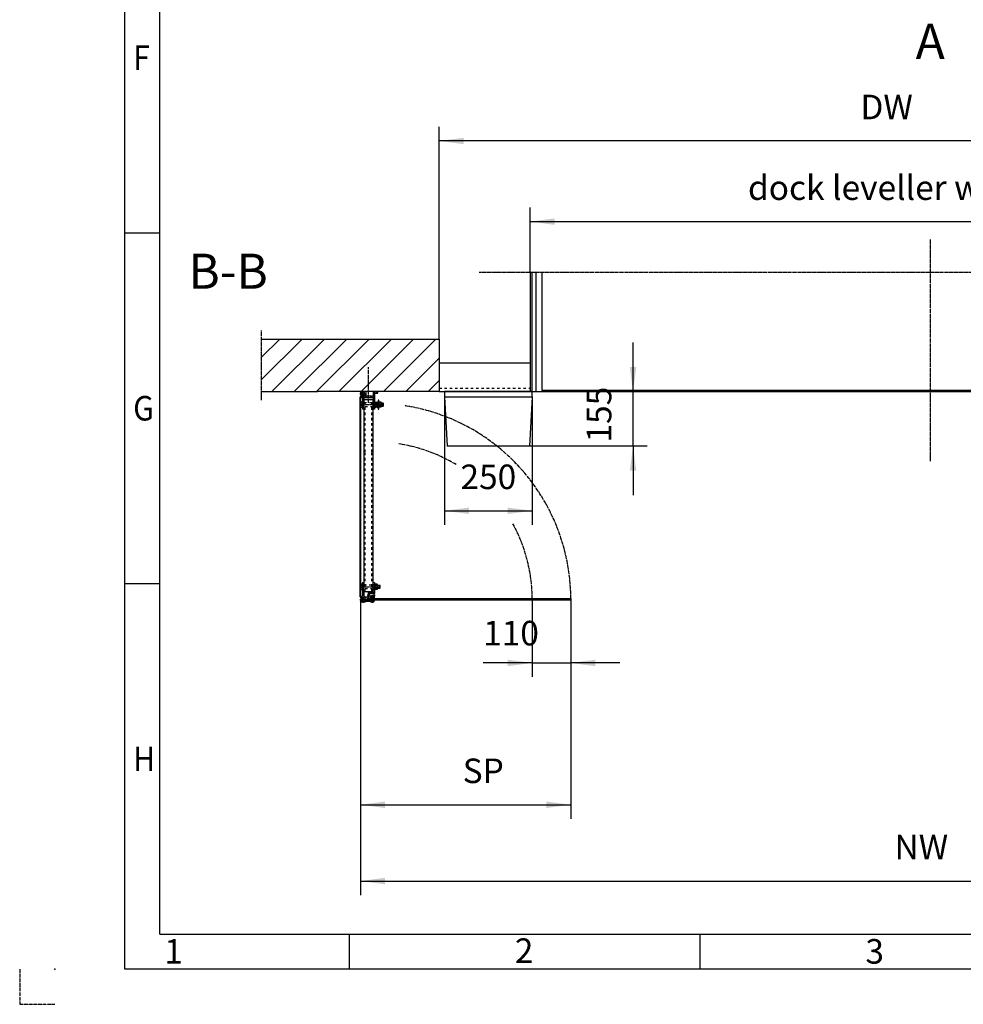
# Model space of a CAD drawing. Units: inches. Extents: x 1219 to 13099, y 0 to 8400.
# Drawn here: x 1219 to 3911, y 0 to 2808 of the extents above; entities that cross this region are included whole.
import ezdxf

# ---------------------------------------------------------------- set-up
doc = ezdxf.new("R2010")
doc.units = ezdxf.units.IN
for name, pattern in [('DASHED', [15, 7, -8]), ('DOT_CENTER', [14, 12, -1, 0, -1]), ('PHANTOM', [13, 10, -1, 0, -1, 0, -1])]:
    doc.linetypes.add(name, pattern=pattern)
doc.layers.add('1', color=7, linetype='Continuous')
doc.styles.add('CONVERTER_1', font='txt.shx', dxfattribs={"width": 0.9})
doc.styles.add('CONVERTER_8', font='txt.shx', dxfattribs={"width": 0.72})
doc.dimstyles.new('ME10_DIM_11', dxfattribs={"dimtxt": 70, "dimasz": 70, "dimexe": 40, "dimexo": 0, "dimtad": 1, "dimdsep": 46, "dimtxsty": 'CONVERTER_8', "dimsah": 1, "dimcen": 0.09, "dimclrd": 2, "dimclre": 2, "dimclrt": 3, "dimadec": 0, "dimazin": 0, "dimtfac": 1, "dimtdec": 4, "dimtmove": 0, "dimatfit": 3, "dimfxl": 0, "dimtolj": 1, "dimtzin": 0, "dimarcsym": 0})
doc.dimstyles.new('ME10_DIM_12', dxfattribs={"dimtxt": 70, "dimasz": 70, "dimexe": 40, "dimexo": 0, "dimtad": 1, "dimdsep": 46, "dimtxsty": 'CONVERTER_8', "dimsah": 1, "dimcen": 0.09, "dimclrd": 2, "dimclre": 2, "dimclrt": 3, "dimadec": 0, "dimazin": 0, "dimtfac": 1, "dimtdec": 4, "dimtmove": 0, "dimatfit": 3, "dimfxl": 0, "dimtolj": 1, "dimtzin": 0, "dimarcsym": 0})
doc.dimstyles.new('ME10_DIM_13', dxfattribs={"dimtxt": 70, "dimasz": 70, "dimexe": 40, "dimexo": 0, "dimtad": 1, "dimdsep": 46, "dimtxsty": 'CONVERTER_8', "dimsah": 1, "dimcen": 0.09, "dimclrd": 2, "dimclre": 2, "dimclrt": 3, "dimadec": 0, "dimazin": 0, "dimtfac": 1, "dimtdec": 4, "dimtmove": 0, "dimatfit": 3, "dimfxl": 0, "dimtolj": 1, "dimtzin": 0, "dimarcsym": 0})
doc.dimstyles.new('ME10_DIM_15', dxfattribs={"dimtxt": 70, "dimasz": 70, "dimexe": 40, "dimexo": 0, "dimtad": 1, "dimdsep": 46, "dimtxsty": 'CONVERTER_8', "dimsah": 1, "dimcen": 0.09, "dimclrd": 2, "dimclre": 2, "dimclrt": 3, "dimadec": 0, "dimazin": 0, "dimtfac": 1, "dimtdec": 4, "dimtmove": 0, "dimatfit": 3, "dimfxl": 0, "dimtolj": 1, "dimtzin": 0, "dimarcsym": 0})
doc.dimstyles.new('ME10_DIM_16', dxfattribs={"dimtxt": 70, "dimasz": 70, "dimexe": 40, "dimexo": 0, "dimtad": 1, "dimdsep": 46, "dimtxsty": 'CONVERTER_8', "dimsah": 1, "dimcen": 0.09, "dimclrd": 2, "dimclre": 2, "dimclrt": 3, "dimadec": 0, "dimazin": 0, "dimtfac": 1, "dimtdec": 4, "dimtmove": 0, "dimatfit": 3, "dimfxl": 0, "dimtolj": 1, "dimtzin": 0, "dimarcsym": 0})
doc.dimstyles.new('ME10_DIM_6', dxfattribs={"dimtxt": 70, "dimasz": 70, "dimexe": 40, "dimexo": 0, "dimtad": 1, "dimdsep": 46, "dimtxsty": 'CONVERTER_8', "dimsah": 1, "dimcen": 0.09, "dimclrd": 2, "dimclre": 2, "dimclrt": 3, "dimadec": 0, "dimazin": 0, "dimtfac": 1, "dimtdec": 4, "dimtmove": 0, "dimatfit": 3, "dimfxl": 0, "dimtolj": 1, "dimtzin": 0, "dimarcsym": 0})
doc.dimstyles.new('ME10_DIM_7', dxfattribs={"dimtxt": 70, "dimasz": 70, "dimexe": 40, "dimexo": 0, "dimtad": 1, "dimdsep": 46, "dimtxsty": 'CONVERTER_8', "dimsah": 1, "dimcen": 0.09, "dimclrd": 2, "dimclre": 2, "dimclrt": 3, "dimadec": 0, "dimazin": 0, "dimtfac": 1, "dimtdec": 4, "dimtmove": 0, "dimatfit": 3, "dimfxl": 0, "dimtolj": 1, "dimtzin": 0, "dimarcsym": 0})
pattern_1 = [(135, (0, 0), (-3.535534, -3.535534), [])]
pattern_2 = [(45, (0, 0), (-7.071068, 6e-16), []), (135, (0, 0), (3e-15, -7.071068), [])]
pattern_3 = [(135, (0, 0), (-3e-16, -3.535534), []), (225, (0, 0), (3.535534, 8e-16), [])]

# ---------------------------------------------------------------- blocks, each defined once
blk = doc.blocks.new('*D67')
at = {"layer": '1', "color": 2, "linetype": 'Continuous'}
for p, q in [((2191.1, 1142.4), (2191.1, 529.1)), ((2791.1, 1136.4), (2791.1, 529.1)), ((2191.1, 569.1), (2791.1, 569.1))]:
    blk.add_line(p, q, dxfattribs=at)
at = {"layer": '1', "color": 2}
for points in [[(2261.1, 578.4), (2261.1, 559.9), (2191.1, 569.1)], [(2721.1, 559.9), (2721.1, 578.4), (2791.1, 569.1)]]:
    blk.add_solid(points, dxfattribs=at)
at = {"layer": '1', "color": 3, "insert": (2482.7, 609.1), "char_height": 70, "attachment_point": 7, "rotation": 0.0001, "line_spacing_factor": 0.60024, "style": 'CONVERTER_8'}
blk.add_mtext('SP', dxfattribs=at)
blk = doc.blocks.new('*D78')
at = {"layer": '1', "color": 2, "linetype": 'Continuous'}
for p, q in [((2191.1, 1142.4), (2191.1, 311.6)), ((5440.6, 1130.4), (5440.6, 311.6)), ((2191.1, 351.6), (5440.6, 351.6))]:
    blk.add_line(p, q, dxfattribs=at)
at = {"layer": '1', "color": 2}
for points in [[(2261.1, 360.8), (2261.1, 342.3), (2191.1, 351.6)], [(5370.6, 342.3), (5370.6, 360.8), (5440.6, 351.6)]]:
    blk.add_solid(points, dxfattribs=at)
at = {"layer": '1', "color": 3, "insert": (3714.6, 391.6), "char_height": 70, "attachment_point": 7, "rotation": 0.0001, "line_spacing_factor": 0.60024, "style": 'CONVERTER_8'}
blk.add_mtext('NW', dxfattribs=at)
blk = doc.blocks.new('*D1112')
at = {"layer": '1', "color": 2, "linetype": 'Continuous'}
for p, q in [((2415.9, 1909.4), (2415.9, 2502.4)), ((5215.9, 1915.4), (5215.9, 2502.4)), ((5215.9, 2462.4), (2415.9, 2462.4))]:
    blk.add_line(p, q, dxfattribs=at)
at = {"layer": '1', "color": 2}
for points in [[(2485.9, 2471.6), (2485.9, 2453.2), (2415.9, 2462.4)], [(5145.9, 2453.2), (5145.9, 2471.6), (5215.9, 2462.4)]]:
    blk.add_solid(points, dxfattribs=at)
at = {"layer": '1', "color": 3, "insert": (3617.2, 2502.4), "char_height": 70, "attachment_point": 7, "rotation": 0.0001, "line_spacing_factor": 0.60024, "style": 'CONVERTER_8'}
blk.add_mtext('DW', dxfattribs=at)
blk = doc.blocks.new('*D1213')
at = {"layer": '1', "color": 2, "linetype": 'Continuous'}
for p, q in [((2430.9, 1732.4), (2430.9, 1367.6)), ((2680.9, 1732.4), (2680.9, 1367.6)), ((2430.9, 1407.6), (2680.9, 1407.6))]:
    blk.add_line(p, q, dxfattribs=at)
at = {"layer": '1', "color": 2}
for points in [[(2500.9, 1416.8), (2500.9, 1398.4), (2430.9, 1407.6)], [(2610.9, 1398.4), (2610.9, 1416.8), (2680.9, 1407.6)]]:
    blk.add_solid(points, dxfattribs=at)
at = {"layer": '1', "color": 3, "insert": (2476.4, 1447.6), "char_height": 70, "attachment_point": 7, "rotation": 0.0001, "line_spacing_factor": 0.60024, "style": 'CONVERTER_8'}
blk.add_mtext('250', dxfattribs=at)
blk = doc.blocks.new('*D1314')
at = {"layer": '1', "color": 2, "linetype": 'Continuous'}
for p, q in [((2968.6, 1747.4), (2968.6, 1887.4)), ((2430.9, 1747.4), (3008.6, 1747.4)), ((2968.6, 1592.4), (2968.6, 1747.4)), ((2673.6, 1592.4), (3008.6, 1592.4)), ((2968.6, 1592.4), (2968.6, 1452.4))]:
    blk.add_line(p, q, dxfattribs=at)
at = {"layer": '1', "color": 2}
for points in [[(2959.4, 1817.4), (2977.8, 1817.4), (2968.6, 1747.4)], [(2977.8, 1522.4), (2959.4, 1522.4), (2968.6, 1592.4)]]:
    blk.add_solid(points, dxfattribs=at)
at = {"layer": '1', "color": 3, "insert": (2928.6, 1602.3), "char_height": 70, "attachment_point": 7, "rotation": 90, "line_spacing_factor": 0.60024, "style": 'CONVERTER_8'}
blk.add_mtext('155', dxfattribs=at)
blk = doc.blocks.new('*D1516')
at = {"layer": '1', "color": 2, "linetype": 'Continuous'}
for p, q in [((2681.1, 1156.6), (2681.1, 933.6)), ((2791.1, 1157), (2791.1, 933.6)), ((2681.1, 973.6), (2541.1, 973.6)), ((2681.1, 973.6), (2791.1, 973.6)), ((2931.1, 973.6), (2791.1, 973.6))]:
    blk.add_line(p, q, dxfattribs=at)
at = {"layer": '1', "color": 2}
for points in [[(2611.1, 964.4), (2611.1, 982.9), (2681.1, 973.6)], [(2861.1, 982.9), (2861.1, 964.4), (2791.1, 973.6)]]:
    blk.add_solid(points, dxfattribs=at)
at = {"layer": '1', "color": 3, "insert": (2541.1, 1001.8), "char_height": 70, "attachment_point": 7, "rotation": 0.0001, "line_spacing_factor": 0.60024, "style": 'CONVERTER_8'}
blk.add_mtext('110', dxfattribs=at)
blk = doc.blocks.new('*D1617')
at = {"layer": '1', "color": 2, "linetype": 'Continuous'}
for p, q in [((2674.9, 2086.8), (2674.9, 2272.4)), ((4956.9, 2086.8), (4956.9, 2272.4)), ((2674.9, 2232.4), (4956.9, 2232.4))]:
    blk.add_line(p, q, dxfattribs=at)
at = {"layer": '1', "color": 2}
for points in [[(2744.9, 2241.6), (2744.9, 2223.1), (2674.9, 2232.4)], [(4886.9, 2223.1), (4886.9, 2241.6), (4956.9, 2232.4)]]:
    blk.add_solid(points, dxfattribs=at)
at = {"layer": '1', "color": 3, "insert": (3296.5, 2272.4), "char_height": 70, "attachment_point": 7, "rotation": 0.0001, "line_spacing_factor": 0.60024, "style": 'CONVERTER_8'}
blk.add_mtext('dock leveller width', dxfattribs=at)

msp = doc.modelspace()

# ---------------------------------------------------------------- hatches: boundary and pattern name
at = {"layer": '1', "linetype": 'Continuous'}
h = msp.add_hatch(dxfattribs=at)
h.set_pattern_fill('_USER', color=2, scale=45, angle=45, pattern_type=0)
h.set_pattern_definition([(45, (0, 0), (-31.8198, 31.8198), [])])
h.paths.add_polyline_path([(1908.965, 1747.362), (2415.938, 1747.362), (2415.938, 1897.362), (1908.965, 1897.362)])
h = msp.add_hatch(dxfattribs=at)
h.set_pattern_fill('_USER', color=2, scale=5, angle=135, pattern_type=0)
h.set_pattern_definition(pattern_1)
edge = h.paths.add_edge_path()
edge.add_arc((2192.915, 1732.362), 2, 180, 269.999179)
edge.add_line((2192.915, 1730.362), (2196.019, 1730.362))
edge.add_arc((2196.019, 1729.462), 0.9, 0, 89.999179, ccw=False)
edge.add_line((2196.919, 1729.462), (2196.919, 1714.862))
edge.add_line((2196.919, 1714.862), (2200.919, 1714.862))
edge.add_line((2200.919, 1714.862), (2200.919, 1730.362))
edge.add_line((2200.919, 1730.362), (2226.919, 1730.362))
edge.add_line((2226.919, 1730.362), (2226.919, 1717.19))
edge.add_line((2226.919, 1717.19), (2226.919, 1714.862))
edge.add_line((2226.919, 1714.862), (2230.919, 1714.862))
edge.add_line((2230.919, 1714.862), (2230.919, 1723.403))
edge.add_line((2230.919, 1723.403), (2230.919, 1730.362))
edge.add_line((2230.919, 1730.362), (2230.919, 1741.862))
edge.add_arc((2232.419, 1741.862), 1.5, 90, 180, ccw=False)
edge.add_line((2232.419, 1743.362), (2240.915, 1743.362))
edge.add_line((2240.915, 1743.362), (2240.915, 1747.362))
edge.add_line((2240.915, 1747.362), (2226.919, 1747.362))
edge.add_line((2226.919, 1747.362), (2226.919, 1734.362))
edge.add_line((2226.919, 1734.362), (2206.915, 1734.362))
edge.add_line((2206.915, 1734.362), (2206.915, 1736.362))
edge.add_line((2206.915, 1736.362), (2206.915, 1747.362))
edge.add_line((2206.915, 1747.362), (2203.917, 1747.362))
edge.add_line((2203.917, 1747.362), (2198.93, 1747.362))
edge.add_line((2198.93, 1747.362), (2193.915, 1747.362))
edge.add_line((2193.915, 1747.362), (2190.915, 1744.362))
edge.add_line((2190.915, 1744.362), (2190.915, 1739.612))
edge.add_arc((2192.165, 1739.612), 1.25, 180, 270)
edge.add_arc((2192.165, 1739.612), 1.25, 270, 360)
edge.add_line((2193.415, 1739.612), (2193.415, 1739.862))
edge.add_arc((2198.93, 1739.877), 5.515, 90, 180.155836, ccw=False)
edge.add_arc((2198.93, 1739.877), 5.515, -89.844164, 90, ccw=False)
edge.add_line((2198.945, 1734.362), (2192.915, 1734.362))
edge.add_arc((2192.915, 1732.362), 2, 90, 180)
h = msp.add_hatch(dxfattribs=at)
h.set_pattern_fill('CUSTOM17', color=2, scale=2.5, angle=135, pattern_type=2)
h.set_pattern_definition(pattern_3)
edge = h.paths.add_edge_path()
edge.add_arc((2196.815, 1737.862), 3, 217.129157, 397.129157)
edge.add_arc((2196.815, 1737.862), 3, 37.129157, 217.129157)
h = msp.add_hatch(dxfattribs=at)
h.set_pattern_fill('_USER', color=2, scale=5, angle=135, pattern_type=0)
h.set_pattern_definition(pattern_1)
h.paths.add_polyline_path([(2196.919, 1705.862), (2200.919, 1705.862), (2200.919, 1697.362), (2196.919, 1697.362)])
h = msp.add_hatch(dxfattribs=at)
h.set_pattern_fill('_USER', color=2, scale=5, angle=135, pattern_type=0)
h.set_pattern_definition(pattern_1)
h.paths.add_polyline_path([(2226.919, 1705.862), (2230.919, 1705.862), (2230.919, 1697.362), (2226.919, 1697.362)])
h = msp.add_hatch(dxfattribs=at)
h.set_pattern_fill('_USER', color=2, scale=5, angle=45, pattern_type=0)
h.set_pattern_definition([(45, (0, 0), (-3.535534, 3.535534), [])])
edge = h.paths.add_edge_path()
edge.add_arc((2193.143, 1162.362), 2, 180, 270, ccw=False)
edge.add_arc((2193.143, 1162.362), 2, 90.000821, 180, ccw=False)
edge.add_line((2193.143, 1164.362), (2196.247, 1164.362))
edge.add_arc((2196.247, 1165.262), 0.9, 270.000821, 360)
edge.add_line((2197.147, 1165.262), (2197.147, 1203.362))
edge.add_line((2197.147, 1203.362), (2201.147, 1203.362))
edge.add_line((2201.147, 1203.362), (2201.147, 1163.362))
edge.add_line((2201.147, 1163.362), (2206.147, 1161.097))
edge.add_line((2206.147, 1161.097), (2212.07, 1160.787))
edge.add_line((2212.07, 1160.787), (2212.829, 1175.285))
edge.add_line((2212.829, 1175.285), (2227.147, 1174.534))
edge.add_line((2227.147, 1174.534), (2227.147, 1203.362))
edge.add_line((2227.147, 1203.362), (2231.147, 1203.362))
edge.add_line((2231.147, 1203.362), (2231.147, 1171.321))
edge.add_line((2231.147, 1171.321), (2231.069, 1169.823))
edge.add_line((2231.069, 1169.823), (2229.571, 1169.901))
edge.add_line((2229.571, 1169.901), (2229.649, 1171.399))
edge.add_line((2229.649, 1171.399), (2215.668, 1172.132))
edge.add_line((2215.668, 1172.132), (2215.082, 1160.947))
edge.add_line((2215.082, 1160.947), (2218.078, 1160.79))
edge.add_line((2218.078, 1160.79), (2220.137, 1162.685))
edge.add_line((2220.137, 1162.685), (2229.168, 1162.212))
edge.add_line((2229.168, 1162.212), (2229.246, 1163.71))
edge.add_line((2229.246, 1163.71), (2230.744, 1163.631))
edge.add_line((2230.744, 1163.631), (2230.666, 1162.133))
edge.add_line((2230.666, 1162.133), (2231.147, 1162.108))
edge.add_line((2231.147, 1162.108), (2231.147, 1157.779))
edge.add_arc((2230.35, 1157.712), 0.8, -90, 4.780192, ccw=False)
edge.add_line((2230.35, 1156.912), (2229.887, 1156.912))
edge.add_line((2229.887, 1156.912), (2227.866, 1156.912))
edge.add_arc((2224.143, 1154.862), 4.25, 28.839213, 90.001361)
edge.add_arc((2224.143, 1154.862), 4.25, 89.998639, 151.160787)
edge.add_line((2220.42, 1156.912), (2208.143, 1156.912))
edge.add_line((2208.143, 1156.912), (2208.143, 1152.812))
edge.add_line((2208.143, 1152.812), (2220.42, 1152.812))
edge.add_arc((2224.143, 1154.862), 4.25, 208.840575, 331.159425)
edge.add_line((2227.866, 1152.812), (2229.887, 1152.812))
edge.add_line((2229.887, 1152.812), (2230.35, 1152.812))
edge.add_arc((2230.35, 1152.012), 0.8, -4.780192, 90, ccw=False)
edge.add_arc((2226.164, 1152.362), 5, 270, 355.219808, ccw=False)
edge.add_line((2226.164, 1147.362), (2221.147, 1147.362))
edge.add_line((2221.147, 1147.362), (2219.647, 1148.862))
edge.add_line((2219.647, 1148.862), (2205.644, 1148.862))
edge.add_line((2205.644, 1148.862), (2204.144, 1147.362))
edge.add_line((2204.144, 1147.362), (2199.158, 1147.362))
edge.add_line((2199.158, 1147.362), (2194.143, 1147.362))
edge.add_line((2194.143, 1147.362), (2191.143, 1150.362))
edge.add_line((2191.143, 1150.362), (2191.143, 1155.112))
edge.add_arc((2192.393, 1155.112), 1.25, 90, 180, ccw=False)
edge.add_arc((2192.393, 1155.112), 1.25, 0, 90, ccw=False)
edge.add_line((2193.643, 1155.112), (2193.643, 1154.862))
edge.add_arc((2199.158, 1154.847), 5.515, 179.844164, 270)
edge.add_arc((2199.158, 1154.847), 5.515, 270, 449.844164)
edge.add_line((2199.173, 1160.362), (2193.143, 1160.362))
h = msp.add_hatch(dxfattribs=at)
h.set_pattern_fill('CUSTOM16', color=2, scale=2.5, angle=135, pattern_type=2)
h.set_pattern_definition(pattern_3)
edge = h.paths.add_edge_path()
edge.add_arc((2196.841, 1156.862), 3, 142.870843, 322.870843)
edge.add_arc((2196.841, 1156.862), 3, 322.870843, 502.870843)
h = msp.add_hatch(dxfattribs=at)
h.set_pattern_fill('CUSTOM11', color=2, scale=5, angle=45, pattern_type=2)
h.set_pattern_definition(pattern_2)
h.paths.add_polyline_path([(2210.134, 1156.362), (2210.134, 1153.362), (2220.134, 1153.362), (2220.134, 1156.362)])
h = msp.add_hatch(dxfattribs=at)
h.set_pattern_fill('CUSTOM12', color=2, scale=5, angle=45, pattern_type=2)
h.set_pattern_definition(pattern_2)
h.paths.add_polyline_path([(2791.139, 1156.362), (2791.139, 1154.862), (2791.139, 1153.362), (2228.134, 1153.362), (2228.134, 1156.362)])

# ---------------------------------------------------------------- linework, layer by layer
at = {"layer": '1', "color": 3, "linetype": 'Continuous'}
for p, q in [((1519, 100), (1519, 8300)), ((1519, 2200), (1619, 2200)), ((1519, 1200), (1619, 1200)), ((2159, 200), (2159, 100)), ((3159, 200), (3159, 100)), ((12999, 100), (1519, 100))]:
    msp.add_line(p, q, dxfattribs=at)
at = {"layer": '1', "color": 5, "linetype": 'Continuous'}
for q in [(1619, 8200), (6159, 200)]:
    msp.add_line((1619, 200), q, dxfattribs=at)
at = {"layer": '1', "color": 2, "linetype": 'DOT_CENTER'}
for p, q in [((3815.915, 2181.305), (3815.915, 1548.641)), ((2620.915, 2087.058), (2529.915, 2087.058)), ((3815.938, 2087.058), (2620.915, 2087.058)), ((5010.915, 2087.058), (3815.938, 2087.058)), ((1908.965, 1722.88), (1908.965, 1921.888)), ((2198.93, 1744.528), (2198.93, 1749.939)), ((2198.93, 1735.585), (2198.93, 1744.528)), ((2192.077, 1739.862), (2189.267, 1739.862)), ((2194.325, 1739.862), (2192.077, 1739.862)), ((2201.542, 1739.862), (2194.325, 1739.862)), ((2198.93, 1732.218), (2198.93, 1735.585)), ((2203.604, 1739.862), (2201.542, 1739.862)), ((2213.919, 1724.112), (2213.919, 1724.776)), ((2213.919, 1715.905), (2213.919, 1724.112)), ((2213.919, 1717.612), (2213.919, 1719.612)), ((2190.547, 1710.362), (2257.649, 1710.362)), ((2190.775, 1190.862), (2247.877, 1190.862)), ((2189.495, 1154.862), (2234.335, 1154.862)), ((2189.495, 1154.862), (2234.335, 1154.862)), ((2199.158, 1144.785), (2199.158, 1162.506)), ((2199.158, 1144.785), (2199.158, 1162.506)), ((2210.359, 1167.804), (2233.268, 1166.603)), ((2210.359, 1167.804), (2233.268, 1166.603)), ((2224.143, 1146.262), (2224.143, 1165.531)), ((2224.143, 1146.262), (2224.143, 1165.531)), ((2224.143, 1146.262), (2224.143, 1165.531)), ((2224.143, 1161.226), (2224.143, 1150.612)), ((2224.143, 1161.226), (2224.143, 1150.612)), ((2224.143, 1150.612), (2224.143, 1145.153)), ((2224.143, 1150.612), (2224.143, 1145.153)), ((2224.143, 1146.262), (2224.143, 1145.558)), ((2224.143, 1146.262), (2224.143, 1145.558)), ((2224.143, 1146.262), (2224.143, 1145.558))]:
    msp.add_line(p, q, dxfattribs=at)
at = {"layer": '1', "color": 2, "linetype": 'Continuous'}
for p, q in [((2674.915, 2086.796), (2674.915, 1747.362)), ((2680.915, 1747.362), (2680.915, 2086.796)), ((2690.915, 2087.058), (2690.915, 1747.362)), ((2708.415, 2087.058), (2708.415, 1750.493)), ((2415.938, 1897.362), (2415.938, 1909.362)), ((2415.938, 1829.279), (2674.915, 1829.279)), ((2415.938, 1747.362), (2590.915, 1747.362)), ((2620.915, 1747.362), (2590.915, 1747.362)), ((2620.915, 1747.362), (2627.665, 1747.362)), ((2635.915, 1747.362), (2627.665, 1747.362)), ((2635.915, 1747.362), (2644.165, 1747.362)), ((2674.915, 1747.362), (2644.165, 1747.362)), ((2680.915, 1747.362), (2674.915, 1747.362)), ((2690.915, 1747.362), (2692.915, 1747.362)), ((2692.915, 1747.362), (2697.915, 1747.362)), ((2697.915, 1747.362), (3815.938, 1747.362)), ((3815.938, 1750.493), (2708.415, 1750.493)), ((4923.415, 1750.493), (3815.938, 1750.493)), ((3815.938, 1747.362), (4933.915, 1747.362)), ((2256.919, 1713.562), (2250.419, 1713.562)), ((2256.119, 1706.362), (2256.119, 1714.362)), ((2256.919, 1707.162), (2250.419, 1707.162)), ((2247.147, 1194.062), (2239.647, 1194.062)), ((2247.147, 1187.662), (2239.647, 1187.662)), ((2246.347, 1186.862), (2246.347, 1194.862)), ((2791.139, 1153.362), (2791.139, 1136.362)), ((2191.143, 1150.362), (2191.143, 1142.362))]:
    msp.add_line(p, q, dxfattribs=at)
at = {"layer": '1', "color": 7, "linetype": 'Continuous'}
for p, q in [((1908.965, 1897.362), (2415.938, 1897.362)), ((2415.938, 1897.362), (2415.938, 1757.362)), ((1908.965, 1747.362), (2068.63, 1747.362)), ((2191.151, 1747.362), (2068.63, 1747.362)), ((2190.915, 1744.362), (2193.915, 1747.362)), ((2190.915, 1744.362), (2190.915, 1739.612)), ((2415.938, 1747.362), (2191.151, 1747.362)), ((2193.915, 1747.362), (2198.93, 1747.362)), ((2198.93, 1747.362), (2203.917, 1747.362)), ((2206.915, 1747.362), (2203.917, 1747.362)), ((2206.915, 1736.362), (2206.915, 1747.362)), ((2226.919, 1747.362), (2226.919, 1734.362)), ((2226.919, 1747.362), (2240.915, 1747.362)), ((2230.919, 1741.862), (2230.919, 1730.362)), ((2232.419, 1743.362), (2240.915, 1743.362)), ((2240.915, 1743.362), (2240.915, 1747.362)), ((2415.938, 1757.362), (2415.938, 1747.362)), ((2430.915, 1747.362), (2430.915, 1732.362)), ((2680.915, 1747.362), (2430.915, 1747.362)), ((2680.915, 1732.362), (2680.915, 1747.362)), ((2190.67, 1161.862), (2190.644, 1725.699)), ((2190.67, 1171.825), (2190.661, 1731.862)), ((2190.91, 1733.058), (2193.605, 1739.258)), ((2191.144, 1731.434), (2191.169, 1162.685)), ((2191.368, 1732.859), (2194.063, 1739.058)), ((2191.419, 1704.733), (2191.419, 1715.991)), ((2196.919, 1717.868), (2192.083, 1717.868)), ((2196.919, 1714.115), (2192.083, 1714.115)), ((2198.945, 1734.362), (2192.915, 1734.362)), ((2196.019, 1730.362), (2192.915, 1730.362)), ((2193.415, 1739.612), (2193.415, 1739.862)), ((2193.661, 1734.862), (2196.815, 1734.862)), ((2196.815, 1734.362), (2193.661, 1734.362)), ((2196.919, 1729.462), (2196.919, 1714.862)), ((2196.919, 1717.868), (2196.919, 1714.115)), ((2196.919, 1714.862), (2196.919, 1705.862)), ((2200.919, 1714.862), (2196.919, 1714.862)), ((2196.919, 1706.609), (2196.919, 1714.115)), ((2200.919, 1730.362), (2200.919, 1714.862)), ((2200.919, 1730.362), (2226.919, 1730.362)), ((2200.919, 1714.862), (2200.919, 1705.862)), ((2201.169, 1704.362), (2201.169, 1716.362)), ((2201.169, 1716.362), (2201.419, 1716.362)), ((2201.416, 1575.58), (2201.42, 1723.631)), ((2226.419, 1723.631), (2201.42, 1723.631)), ((2206.915, 1734.362), (2206.915, 1736.362)), ((2226.919, 1734.362), (2206.915, 1734.362)), ((2226.419, 1723.631), (2226.416, 1575.58)), ((2226.419, 1716.362), (2226.669, 1716.362)), ((2226.669, 1716.362), (2226.669, 1704.362)), ((2226.919, 1730.362), (2226.919, 1717.19)), ((2226.919, 1714.862), (2226.919, 1717.19)), ((2226.919, 1705.862), (2226.919, 1714.862)), ((2230.919, 1714.862), (2226.919, 1714.862)), ((2230.919, 1730.362), (2230.919, 1723.403)), ((2230.919, 1723.403), (2230.919, 1714.862)), ((2230.919, 1704.733), (2230.919, 1715.991)), ((2230.919, 1714.862), (2230.919, 1705.862)), ((2231.583, 1717.868), (2233.919, 1717.868)), ((2231.583, 1714.115), (2233.919, 1714.115)), ((2233.919, 1717.868), (2236.256, 1717.868)), ((2233.919, 1714.115), (2236.256, 1714.115)), ((2238.652, 1716.608), (2236.256, 1717.868)), ((2238.919, 1704.559), (2238.919, 1716.166)), ((2238.919, 1703.319), (2238.919, 1715.862)), ((2241.919, 1722.862), (2241.919, 1710.861)), ((2241.919, 1722.862), (2241.919, 1710.861)), ((2243.919, 1722.862), (2241.919, 1722.862)), ((2241.919, 1703.362), (2241.919, 1715.862)), ((2243.919, 1710.362), (2243.919, 1722.862)), ((2243.919, 1704.733), (2243.919, 1715.991)), ((2247.169, 1717.868), (2244.583, 1717.868)), ((2247.169, 1714.115), (2244.583, 1714.115)), ((2249.756, 1717.868), (2247.169, 1717.868)), ((2249.756, 1714.115), (2247.169, 1714.115)), ((2250.419, 1715.991), (2250.419, 1704.733)), ((2256.119, 1714.362), (2250.419, 1714.362)), ((2256.919, 1713.562), (2256.119, 1714.362)), ((2256.919, 1707.162), (2256.919, 1713.562)), ((2430.915, 1732.362), (2438.253, 1592.362)), ((2430.915, 1732.362), (2680.915, 1732.362)), ((2680.915, 1732.362), (2673.578, 1592.362)), ((2196.919, 1706.609), (2192.083, 1706.609)), ((2192.083, 1702.856), (2196.919, 1702.856)), ((2196.919, 1706.609), (2196.919, 1702.856)), ((2200.919, 1705.862), (2196.919, 1705.862)), ((2196.919, 1705.862), (2196.919, 1697.362)), ((2200.919, 1697.362), (2196.919, 1697.362)), ((2200.919, 1705.862), (2200.919, 1697.362)), ((2201.419, 1704.362), (2201.169, 1704.362)), ((2226.669, 1704.362), (2226.419, 1704.362)), ((2226.919, 1697.362), (2226.919, 1705.862)), ((2230.919, 1705.862), (2226.919, 1705.862)), ((2230.919, 1697.362), (2226.919, 1697.362)), ((2230.919, 1705.862), (2230.919, 1697.362)), ((2231.583, 1706.609), (2233.919, 1706.609)), ((2231.583, 1702.856), (2233.919, 1702.856)), ((2233.919, 1706.609), (2236.256, 1706.609)), ((2233.919, 1702.856), (2236.256, 1702.856)), ((2236.256, 1702.856), (2238.652, 1704.116)), ((2241.919, 1710.861), (2241.919, 1709.826)), ((2241.919, 1710.861), (2241.919, 1709.826)), ((2241.919, 1709.826), (2241.919, 1697.862)), ((2241.919, 1709.826), (2241.919, 1697.862)), ((2241.919, 1697.862), (2243.919, 1697.862)), ((2243.919, 1697.862), (2243.919, 1710.362)), ((2247.169, 1706.609), (2244.583, 1706.609)), ((2247.169, 1702.856), (2244.583, 1702.856)), ((2249.756, 1706.609), (2247.169, 1706.609)), ((2249.756, 1702.856), (2247.169, 1702.856)), ((2250.419, 1706.362), (2256.119, 1706.362)), ((2256.119, 1706.362), (2256.919, 1707.162)), ((2201.413, 1176.428), (2201.416, 1575.58)), ((2226.416, 1575.58), (2226.413, 1176.428)), ((2438.253, 1592.362), (2438.253, 1592.362)), ((2673.578, 1592.362), (2438.253, 1592.362)), ((2191.647, 1185.233), (2191.647, 1196.491)), ((2197.147, 1198.368), (2192.311, 1198.368)), ((2197.147, 1194.615), (2192.311, 1194.615)), ((2197.147, 1187.109), (2192.311, 1187.109)), ((2192.311, 1183.356), (2197.147, 1183.356)), ((2197.147, 1203.362), (2197.147, 1165.262)), ((2197.147, 1203.362), (2201.147, 1203.362)), ((2197.147, 1203.362), (2197.147, 1165.262)), ((2197.147, 1203.362), (2201.147, 1203.362)), ((2197.147, 1198.368), (2197.147, 1194.615)), ((2197.147, 1187.109), (2197.147, 1194.615)), ((2197.147, 1187.109), (2197.147, 1183.356)), ((2201.147, 1203.362), (2201.147, 1163.362)), ((2201.147, 1203.362), (2201.147, 1163.362)), ((2201.147, 1184.862), (2201.147, 1196.862)), ((2201.147, 1196.862), (2201.397, 1196.862)), ((2201.397, 1184.862), (2201.147, 1184.862)), ((2226.397, 1196.862), (2226.647, 1196.862)), ((2226.647, 1184.862), (2226.397, 1184.862)), ((2226.647, 1196.862), (2226.647, 1184.862)), ((2227.147, 1174.534), (2227.147, 1203.362)), ((2227.147, 1203.362), (2231.147, 1203.362)), ((2227.147, 1174.534), (2227.147, 1203.362)), ((2227.147, 1203.362), (2231.147, 1203.362)), ((2231.147, 1203.362), (2231.147, 1171.321)), ((2231.147, 1203.362), (2231.147, 1171.321)), ((2231.147, 1198.262), (2231.147, 1191.361)), ((2231.147, 1198.262), (2231.147, 1191.361)), ((2233.147, 1198.262), (2231.147, 1198.262)), ((2231.147, 1191.361), (2232.888, 1191.828)), ((2231.147, 1191.361), (2231.147, 1190.326)), ((2231.147, 1191.361), (2231.147, 1190.326)), ((2233.147, 1190.862), (2231.147, 1190.326)), ((2231.147, 1190.326), (2231.147, 1183.462)), ((2231.147, 1190.326), (2231.147, 1183.462)), ((2231.147, 1183.462), (2233.147, 1183.462)), ((2233.147, 1190.862), (2233.147, 1198.262)), ((2233.147, 1185.233), (2233.147, 1196.491)), ((2233.147, 1183.462), (2233.147, 1190.862)), ((2236.397, 1198.368), (2233.811, 1198.368)), ((2236.397, 1194.615), (2233.811, 1194.615)), ((2236.397, 1187.109), (2233.811, 1187.109)), ((2236.397, 1183.356), (2233.811, 1183.356)), ((2238.984, 1198.368), (2236.397, 1198.368)), ((2238.984, 1194.615), (2236.397, 1194.615)), ((2238.984, 1187.109), (2236.397, 1187.109)), ((2238.984, 1183.356), (2236.397, 1183.356)), ((2239.647, 1196.491), (2239.647, 1185.233)), ((2246.347, 1194.862), (2239.647, 1194.862)), ((2239.647, 1186.862), (2246.347, 1186.862)), ((2247.147, 1194.062), (2246.347, 1194.862)), ((2246.347, 1186.862), (2247.147, 1187.662)), ((2247.147, 1187.662), (2247.147, 1194.062)), ((2190.88, 1160.969), (2193.603, 1155.532)), ((2191.143, 1155.112), (2191.143, 1150.362)), ((2191.143, 1155.112), (2191.143, 1150.362)), ((2191.17, 1162.038), (2191.17, 1161.862)), ((2194.156, 1155.523), (2191.327, 1161.192)), ((2192.67, 1160.362), (2196.841, 1160.362)), ((2196.841, 1159.862), (2192.67, 1159.862)), ((2193.143, 1164.362), (2196.247, 1164.362)), ((2193.143, 1164.362), (2196.247, 1164.362)), ((2193.143, 1160.362), (2199.173, 1160.362)), ((2193.143, 1160.362), (2199.173, 1160.362)), ((2193.643, 1154.862), (2193.643, 1155.112)), ((2193.643, 1154.862), (2193.643, 1155.112)), ((2206.147, 1161.097), (2201.147, 1163.362)), ((2206.147, 1161.097), (2201.147, 1163.362)), ((2226.413, 1176.428), (2201.413, 1176.428)), ((2212.07, 1160.787), (2206.147, 1161.097)), ((2212.07, 1160.787), (2206.147, 1161.097)), ((2208.143, 1156.912), (2220.42, 1156.912)), ((2208.143, 1156.912), (2208.143, 1152.812)), ((2208.143, 1156.912), (2220.42, 1156.912)), ((2208.143, 1156.912), (2208.143, 1152.812)), ((2220.42, 1152.812), (2208.143, 1152.812)), ((2220.42, 1152.812), (2208.143, 1152.812)), ((2220.134, 1156.362), (2210.134, 1156.362)), ((2210.134, 1156.362), (2210.134, 1153.362)), ((2210.134, 1153.362), (2220.134, 1153.362)), ((2212.829, 1175.285), (2212.07, 1160.787)), ((2212.829, 1175.285), (2212.07, 1160.787)), ((2227.147, 1174.534), (2212.829, 1175.285)), ((2227.147, 1174.534), (2212.829, 1175.285)), ((2215.668, 1172.132), (2215.082, 1160.947)), ((2215.668, 1172.132), (2215.082, 1160.947)), ((2218.078, 1160.79), (2215.082, 1160.947)), ((2218.078, 1160.79), (2215.082, 1160.947)), ((2229.649, 1171.399), (2215.668, 1172.132)), ((2229.649, 1171.399), (2215.668, 1172.132)), ((2220.137, 1162.685), (2218.078, 1160.79)), ((2220.137, 1162.685), (2218.078, 1160.79)), ((2220.134, 1156.362), (2220.134, 1153.362)), ((2220.426, 1156.362), (2220.134, 1156.362)), ((2220.134, 1153.362), (2220.426, 1153.362)), ((2229.168, 1162.212), (2220.137, 1162.685)), ((2229.168, 1162.212), (2220.137, 1162.685)), ((2228.134, 1156.362), (2227.843, 1156.362)), ((2227.843, 1153.362), (2228.134, 1153.362)), ((2229.887, 1156.912), (2227.866, 1156.912)), ((2229.887, 1156.912), (2227.866, 1156.912)), ((2229.887, 1152.812), (2227.866, 1152.812)), ((2229.887, 1152.812), (2227.866, 1152.812)), ((2228.134, 1153.362), (2228.134, 1156.362)), ((2791.139, 1156.362), (2228.134, 1156.362)), ((2228.134, 1153.362), (2791.139, 1153.362)), ((2229.246, 1163.71), (2229.168, 1162.212)), ((2229.246, 1163.71), (2229.168, 1162.212)), ((2230.744, 1163.631), (2229.246, 1163.71)), ((2230.744, 1163.631), (2229.246, 1163.71)), ((2229.571, 1169.901), (2229.649, 1171.399)), ((2229.571, 1169.901), (2229.649, 1171.399)), ((2231.069, 1169.823), (2229.571, 1169.901)), ((2231.069, 1169.823), (2229.571, 1169.901)), ((2230.35, 1156.912), (2229.887, 1156.912)), ((2230.35, 1156.912), (2229.887, 1156.912)), ((2230.35, 1152.812), (2229.887, 1152.812)), ((2230.35, 1152.812), (2229.887, 1152.812)), ((2230.744, 1163.631), (2230.666, 1162.133)), ((2230.744, 1163.631), (2230.666, 1162.133)), ((2231.147, 1162.108), (2230.666, 1162.133)), ((2231.147, 1162.108), (2230.666, 1162.133)), ((2231.069, 1169.823), (2231.147, 1171.321)), ((2231.069, 1169.823), (2231.147, 1171.321)), ((2231.147, 1157.779), (2231.147, 1162.108)), ((2231.147, 1157.779), (2231.147, 1162.108)), ((2791.139, 1154.862), (2791.139, 1156.362)), ((2791.139, 1153.362), (2791.139, 1154.862)), ((2194.143, 1147.362), (2191.143, 1150.362)), ((2194.143, 1147.362), (2191.143, 1150.362)), ((2199.158, 1147.362), (2194.143, 1147.362)), ((2199.158, 1147.362), (2194.143, 1147.362)), ((2204.144, 1147.362), (2199.158, 1147.362)), ((2204.144, 1147.362), (2199.158, 1147.362)), ((2204.144, 1147.362), (2205.644, 1148.862)), ((2204.144, 1147.362), (2205.644, 1148.862)), ((2219.647, 1148.862), (2205.644, 1148.862)), ((2219.647, 1148.862), (2205.644, 1148.862)), ((2219.647, 1148.862), (2221.147, 1147.362)), ((2219.647, 1148.862), (2221.147, 1147.362)), ((2226.164, 1147.362), (2221.147, 1147.362)), ((2226.164, 1147.362), (2221.147, 1147.362)), ((2226.643, 1147.362), (2221.643, 1147.362)), ((2226.643, 1147.362), (2221.643, 1147.362)), ((2226.643, 1147.362), (2221.643, 1147.362))]:
    msp.add_line(p, q, dxfattribs=at)
at = {"layer": '1', "color": 2, "linetype": 'DASHED'}
for p, q in [((2415.413, 1829.279), (2415.938, 1829.279)), ((2415.413, 1747.362), (2415.938, 1747.362)), ((2415.938, 1757.362), (2674.915, 1757.362)), ((2191.144, 1731.862), (2191.144, 1731.434)), ((2201.419, 1716.362), (2226.419, 1716.362)), ((2204.416, 1575.58), (2204.419, 1723.631)), ((2223.416, 1575.58), (2223.419, 1723.631)), ((2241.919, 1714.362), (2238.919, 1714.362)), ((2241.919, 1713.562), (2238.919, 1713.562)), ((2226.419, 1704.362), (2201.419, 1704.362)), ((2241.919, 1707.162), (2238.919, 1707.162)), ((2238.919, 1706.362), (2241.919, 1706.362)), ((2204.413, 1176.428), (2204.416, 1575.58)), ((2223.413, 1176.428), (2223.416, 1575.58)), ((2201.397, 1196.862), (2226.397, 1196.862)), ((2226.397, 1184.862), (2201.397, 1184.862)), ((2191.169, 1162.685), (2191.17, 1162.038))]:
    msp.add_line(p, q, dxfattribs=at)
at = {"layer": '1', "color": 7, "linetype": 'DOT_CENTER'}
msp.add_line((2213.915, 1727.445), (2213.915, 1817.362), dxfattribs=at)
at = {"layer": '1', "color": 4, "linetype": 'PHANTOM'}
for p, q in [((1219, 100), (1219, 0)), ((1219, 0), (1319, 0))]:
    msp.add_line(p, q, dxfattribs=at)
at = {"layer": '1', "color": 7, "linetype": 'Continuous'}
for points in [[(2194.423, 1736.051, 1), (2199.207, 1739.673, 1)], [(2194.449, 1158.673, 1), (2199.232, 1155.051, 1)]]:
    msp.add_lwpolyline(points, format="xyb", close=True, dxfattribs=at)
msp.add_circle((2224.143, 1154.862), 4, dxfattribs=at)
msp.add_circle((2224.143, 1154.862), 4, dxfattribs=at)
msp.add_circle((2224.143, 1154.862), 4, dxfattribs=at)
for centre, radius, start, end in [((2198.93, 1739.877), 5.515, 90, -179.844164), ((2196.815, 1737.862), 3.5, 34.849905, 156.501598), ((2198.93, 1739.877), 5.515, -89.844164, 90), ((2232.419, 1741.862), 1.5, 90, 180), ((2193.661, 1731.862), 3, 156.501598, -179.999954), ((2193.661, 1731.862), 3, 90, 156.501598), ((2192.165, 1739.612), 1.25, 180, -90), ((2192.915, 1732.362), 2, 90, 180), ((2192.915, 1732.362), 2, 180, -90.000821), ((2193.661, 1731.862), 2.5, 156.501598, 180), ((2193.661, 1731.862), 2.5, 90, 156.501598), ((2194.404, 1715.991), 2.985, 141.052811, -141.052811), ((2202.364, 1710.362), 10.945, 159.947435, -159.947435), ((2192.165, 1739.612), 1.25, -90, 0), ((2196.019, 1729.462), 0.9, 0, 89.999179), ((2196.815, 1737.862), 3.5, -90, 34.849905), ((2233.904, 1715.991), 2.985, 141.052811, -141.052811), ((2241.864, 1710.362), 10.945, 159.947435, -159.947435), ((2233.934, 1715.991), 2.985, -38.947189, 38.947189), ((2225.975, 1710.362), 10.945, -20.052565, 20.052565), ((2238.419, 1716.166), 0.5, 0, 62.272416), ((2240.419, 1715.862), 1.5, 0, 180), ((2246.904, 1715.991), 2.985, 141.052811, -141.052811), ((2254.864, 1710.362), 10.945, 159.947435, -159.947435), ((2247.434, 1715.991), 2.985, -38.947189, 38.947189), ((2239.475, 1710.362), 10.945, -20.052565, 20.052565), ((2194.404, 1704.733), 2.985, 141.052811, -141.052811), ((2233.904, 1704.733), 2.985, 141.052811, -141.052811), ((2233.934, 1704.733), 2.985, -38.947189, 38.947189), ((2238.419, 1704.559), 0.5, -62.272416, 0), ((2240.419, 1703.362), 1.5, 180, 0), ((2246.904, 1704.733), 2.985, 141.052811, -141.052811), ((2247.434, 1704.733), 2.985, -38.947189, 38.947189), ((2194.632, 1196.491), 2.985, 141.052811, -141.052811), ((2202.592, 1190.862), 10.945, 159.947435, -159.947435), ((2194.632, 1185.233), 2.985, 141.052811, -141.052811), ((2236.132, 1196.491), 2.985, 141.052811, -141.052811), ((2244.092, 1190.862), 10.945, 159.947435, -159.947435), ((2236.132, 1185.233), 2.985, 141.052811, -141.052811), ((2236.662, 1196.491), 2.985, -38.947189, 38.947189), ((2228.702, 1190.862), 10.945, -20.052565, 20.052565), ((2236.662, 1185.233), 2.985, -38.947189, 38.947189), ((2192.67, 1161.862), 2, 180, -153.483797), ((2192.67, 1161.862), 2, -153.483797, -90), ((2193.143, 1162.362), 2, 90.000821, 180), ((2193.143, 1162.362), 2, 90.000821, 180), ((2193.143, 1162.362), 2, 180, -90), ((2193.143, 1162.362), 2, 180, -90), ((2192.393, 1155.112), 1.25, 90, 180), ((2192.393, 1155.112), 1.25, 90, 180), ((2192.67, 1161.862), 1.5, 180, -90), ((2192.393, 1155.112), 1.25, 0, 90), ((2192.393, 1155.112), 1.25, 0, 90), ((2196.841, 1156.862), 3.5, -157.658627, -34.849905), ((2199.158, 1154.847), 5.515, 179.844164, -90), ((2199.158, 1154.847), 5.515, 179.844164, -90), ((2196.247, 1165.262), 0.9, -89.999179, 0), ((2196.247, 1165.262), 0.9, -89.999179, 0), ((2196.841, 1156.862), 3.5, -34.849905, 90), ((2199.158, 1154.847), 5.515, -90, 89.844164), ((2199.158, 1154.847), 5.515, -90, 89.844164), ((2224.143, 1154.862), 4.25, 89.998639, 151.160787), ((2224.143, 1154.862), 4.25, 89.998639, 151.160787), ((2224.143, 1154.862), 4.25, -151.159425, -28.840575), ((2224.143, 1154.862), 4.25, -151.159425, -28.840575), ((2224.143, 1154.862), 4.25, 28.839213, 90.001361), ((2224.143, 1154.862), 4.25, 28.839213, 90.001361), ((2226.164, 1152.362), 5, -90, -4.780192), ((2226.164, 1152.362), 5, -90, -4.780192), ((2230.35, 1157.712), 0.8, -90, 4.780192), ((2230.35, 1157.712), 0.8, -90, 4.780192), ((2230.35, 1152.012), 0.8, -4.780192, 90), ((2230.35, 1152.012), 0.8, -4.780192, 90)]:
    msp.add_arc(centre, radius, start, end, dxfattribs=at)
at = {"layer": '1', "color": 2, "linetype": 'DASHED'}
for centre, radius, start, end in [((2240.419, 1715.862), 1.5, 180, 0), ((2240.419, 1703.362), 1.5, 0, 180), ((2196.841, 1156.862), 3, -157.658627, 90)]:
    msp.add_arc(centre, radius, start, end, dxfattribs=at)
at = {"layer": '1', "color": 2, "linetype": 'DOT_CENTER'}
for radius, start, end in [(558.841, 0.221357, 81.245483), (448.841, 58.929992, 81.245483), (448.841, 0.221357, 28.728027), (558.841, 0, 0.221357)]:
    msp.add_arc((2232.299, 1154.862), radius, start, end, dxfattribs=at)
at = {"layer": '1', "color": 4}
msp.add_point((1319, 100), dxfattribs=at)

# ---------------------------------------------------------------- texts
at = {"layer": '1', "color": 3, "style": 'CONVERTER_1', "width": 0.9}
for s, p in [('F', (1542.794, 2665.055)), ('G', (1542.794, 1665.055)), ('H', (1542.794, 665.055))]:
    msp.add_text(s, height=70, dxfattribs=at).set_placement(p)
at = {"layer": '1', "color": 7, "char_height": 100, "line_spacing_factor": 0.480192, "style": 'CONVERTER_8'}
for s, insert, attachment_point in [('A', (3816.438, 2796.595), 2), ('B-B', (1813.459, 2009.624), 8)]:
    msp.add_mtext(s, dxfattribs=dict(at, insert=insert, attachment_point=attachment_point))
at = {"layer": '1', "color": 3, "char_height": 70, "attachment_point": 1, "line_spacing_factor": 1.320528, "style": 'CONVERTER_1'}
for s, insert in [('1', (1631.492, 186.037)), ('2', (2631.492, 188.037)), ('3', (3631.492, 186.037))]:
    msp.add_mtext(s, dxfattribs=dict(at, insert=insert))

# ---------------------------------------------------------------- dimensions: what is measured, and where the dimension line sits
at = {"layer": '1'}
for base, p1, p2, text, dimstyle, picture, middle in [((5215.938, 2462.377), (2415.938, 1909.362), (5215.938, 1915.362), 'DW', 'ME10_DIM_11', '*D1112', (3670.397, 2537.377)), ((2191.143, 569.146), (2791.139, 1136.362), (2191.143, 1142.362), 'SP', 'ME10_DIM_6', '*D67', (2530.295, 644.146)), ((2191.143, 351.559), (5440.601, 1130.362), (2191.143, 1142.362), 'NW', 'ME10_DIM_7', '*D78', (3767.822, 426.559))]:
    dim = msp.add_linear_dim(base=base, p1=p1, p2=p2, text=text, dimstyle=dimstyle, dxfattribs=at)
    dim.commit()
    dim.dimension.update_dxf_attribs({"geometry": picture, "text_midpoint": middle, "text_rotation": 0.000139})
dim = msp.add_aligned_dim(p1=(4956.915, 2086.796), p2=(2674.915, 2086.796), distance=-145.559, text='dock leveller width', dimstyle='ME10_DIM_16', dxfattribs=at)
dim.commit()
dim.dimension.update_dxf_attribs({"geometry": '*D1617', "text_midpoint": (3687.758, 2307.355), "text_rotation": 0.000139})
dim = msp.add_linear_dim(base=(2968.634, 1592.362), p1=(2430.915, 1747.362), p2=(2673.578, 1592.362), angle=90, dimstyle='ME10_DIM_13', dxfattribs=at)
dim.commit()
dim.dimension.update_dxf_attribs({"geometry": '*D1314', "text_midpoint": (2893.634, 1661.126), "text_rotation": 90})
for base, p1, p2, dimstyle, picture, middle in [((2430.915, 1407.592), (2680.915, 1732.362), (2430.915, 1732.362), 'ME10_DIM_12', '*D1213', (2543.569, 1482.592)), ((2681.136, 973.649), (2791.135, 1157.021), (2681.136, 1156.596), 'ME10_DIM_15', '*D1516', (2591.454, 1036.82))]:
    dim = msp.add_linear_dim(base=base, p1=p1, p2=p2, dimstyle=dimstyle, dxfattribs=at)
    dim.commit()
    dim.dimension.update_dxf_attribs({"geometry": picture, "text_midpoint": middle, "text_rotation": 0.000139})

doc.saveas('drawing.dxf')
